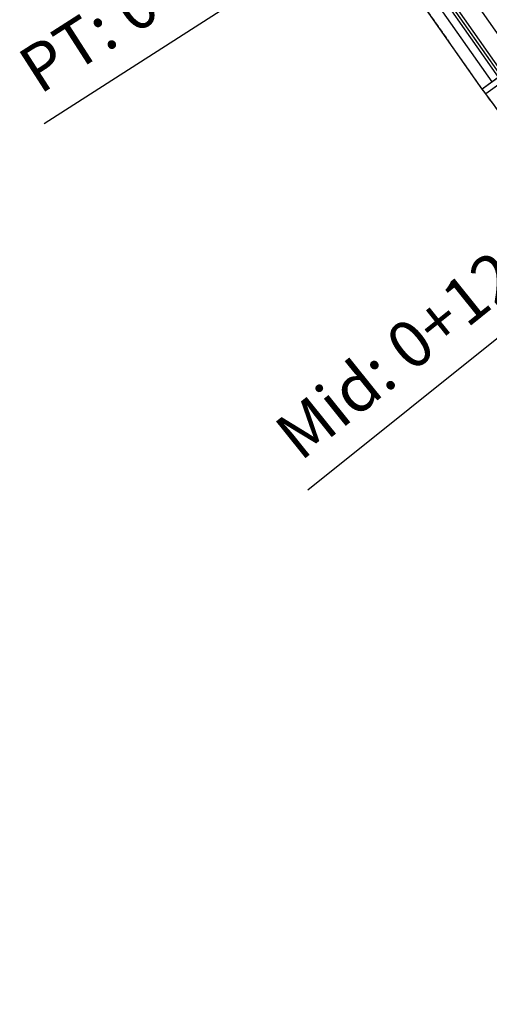
# Model space of a CAD drawing. Units: metres. Extents: x 158064 to 166093, y 105621 to 108687.
# Drawn here: x 158450 to 158475, y 105657 to 105710 of the extents above; entities that cross this region are included whole.
import ezdxf

# ---------------------------------------------------------------- set-up
doc = ezdxf.new("R2010")
doc.units = ezdxf.units.M
doc.linetypes.add('HIDDEN', pattern=[0.375, 0.25, -0.125])
for name, color, linetype in [('C-ROAD-CORR', 5, 'Continuous'), ('C-ROAD-STAN', 11, 'Continuous'), ('C-ROAD-STAN-MAJR', 11, 'Continuous'), ('C-TINN-BNDY', 110, 'Continuous'), ('C-TOPO-FEAT', 94, 'Continuous')]:
    doc.layers.add(name, color=color, linetype=linetype)
doc.styles.get("Standard").update_dxf_attribs({"font": 'simplex.shx'})

msp = doc.modelspace()

# ---------------------------------------------------------------- linework, layer by layer
at = {"layer": 'C-ROAD-CORR', "color": 5, "linetype": 'Continuous', "lineweight": -3}
for p, q in [((158476.85, 105708.102, 921.596), (158473.881, 105712.34, 921.904)), ((158476.039, 105707.518, 921.556), (158473.055, 105711.776, 921.864))]:
    msp.add_line(p, q, dxfattribs=at)
at = {"layer": 'C-ROAD-CORR', "color": 160, "linetype": 'Continuous', "lineweight": -3}
msp.add_line((158476.85, 105708.102, 921.526), (158473.881, 105712.34, 921.834), dxfattribs=at)
at = {"layer": 'C-ROAD-CORR', "color": 41, "linetype": 'HIDDEN', "lineweight": -3}
for p, q in [((158474.909, 105706.705, 920.861), (158471.905, 105710.992, 921.168)), ((158475.1, 105706.44, 920.841), (158474.909, 105706.705, 920.861)), ((158478.02, 105702.495, 920.513), (158475.1, 105706.44, 920.841))]:
    msp.add_line(p, q, dxfattribs=at)
at = {"layer": 'C-ROAD-CORR', "color": 6, "linetype": 'Continuous', "lineweight": -3}
for p, q in [((158476.85, 105708.102, 920.956), (158474.909, 105706.705, 920.861)), ((158477.039, 105707.84, 920.937), (158475.1, 105706.44, 920.841))]:
    msp.add_line(p, q, dxfattribs=at)
at = {"layer": 'C-ROAD-CORR', "color": 41, "linetype": 'Continuous', "lineweight": -3}
for p, q in [((158476.85, 105708.102, 920.956), (158474.909, 105706.705, 920.861)), ((158477.039, 105707.84, 920.937), (158475.1, 105706.44, 920.841))]:
    msp.add_line(p, q, dxfattribs=at)
at = {"layer": 'C-ROAD-CORR', "color": 161, "linetype": 'Continuous', "lineweight": -3}
for p, q in [((158476.039, 105707.518, 921.556), (158474.909, 105706.705, 920.861)), ((158476.228, 105707.254, 921.537), (158475.1, 105706.44, 920.841))]:
    msp.add_line(p, q, dxfattribs=at)
at = {"layer": 'C-ROAD-CORR', "color": 8, "linetype": 'Continuous', "lineweight": -3}
for p, q in [((158476.039, 105707.518, 921.556), (158474.909, 105706.705, 920.861)), ((158476.228, 105707.254, 921.537), (158475.1, 105706.44, 920.841))]:
    msp.add_line(p, q, dxfattribs=at)
at = {"layer": 'C-ROAD-CORR', "color": 11, "linetype": 'Continuous', "lineweight": -3}
for p, q in [((158475.915, 105707.429, 921.48), (158474.909, 105706.705, 920.861)), ((158476.105, 105707.165, 921.461), (158475.1, 105706.44, 920.841))]:
    msp.add_line(p, q, dxfattribs=at)
at = {"layer": 'C-ROAD-STAN', "color": 11, "linetype": 'Continuous', "lineweight": -3}
for p, q in [((158476.525, 105721.027), (158451.273, 105704.831)), ((158488.896, 105703.819), (158465.5, 105685.042))]:
    msp.add_line(p, q, dxfattribs=at)
at = {"layer": 'C-TINN-BNDY', "color": 110, "linetype": 'Continuous', "lineweight": -3}
msp.add_polyline3d([(158530.658, 105657.276, 915.936), (158527.375, 105658.576, 916.18), (158525.413, 105659.435, 916.312), (158520.336, 105661.965, 916.662), (158519.171, 105662.612, 916.745), (158515.454, 105664.853, 917.012), (158511.487, 105667.568, 917.309), (158510.79, 105668.082, 917.363), (158506.371, 105671.638, 917.713), (158502.217, 105675.501, 918.063), (158502.028, 105675.691, 918.079), (158498.67, 105679.07, 918.413), (158496.358, 105681.396, 918.642), (158495.094, 105682.679, 918.763), (158491.483, 105686.469, 919.113), (158488.469, 105689.783, 919.412), (158487.968, 105690.348, 919.463), (158484.551, 105694.313, 919.813), (158481.572, 105697.941, 920.127), (158481.234, 105698.363, 920.163), (158478.02, 105702.495, 920.513), (158475.1, 105706.44, 920.841), (158474.909, 105706.705, 920.861), (158471.905, 105710.992, 921.168)], dxfattribs=at)
at = {"layer": 'C-TOPO-FEAT', "color": 94, "linetype": 'Continuous', "lineweight": -3}
for p, q in [((158476.85, 105708.102, 921.256), (158473.881, 105712.34, 921.564)), ((158476.85, 105708.102, 921.456), (158473.881, 105712.34, 921.764)), ((158476.85, 105708.102, 920.956), (158473.881, 105712.34, 921.264)), ((158475.439, 105707.086, 921.187), (158472.444, 105711.36, 921.494)), ((158475.792, 105707.34, 921.404), (158472.803, 105711.605, 921.712)), ((158475.915, 105707.429, 921.48), (158472.929, 105711.69, 921.788))]:
    msp.add_line(p, q, dxfattribs=at)

# ---------------------------------------------------------------- texts
at = {"layer": 'C-ROAD-STAN', "color": 11, "linetype": 'Continuous', "lineweight": -3, "char_height": 2.54, "attachment_point": 7}
for s, insert, rotation in [('PT: 0+145.69', (158451.465, 105705.708), 32.6753), ('Mid: 0+124.48', (158465.597, 105685.934), 38.7497)]:
    msp.add_mtext(s, dxfattribs=dict(at, insert=insert, rotation=rotation))
at = {"layer": 'C-ROAD-STAN-MAJR', "color": 11, "linetype": 'Continuous', "lineweight": -3, "insert": (158477.073, 105714.518), "char_height": 2.54, "attachment_point": 2, "rotation": 304.3045}
msp.add_mtext('0+140', dxfattribs=at)

doc.saveas('drawing.dxf')
